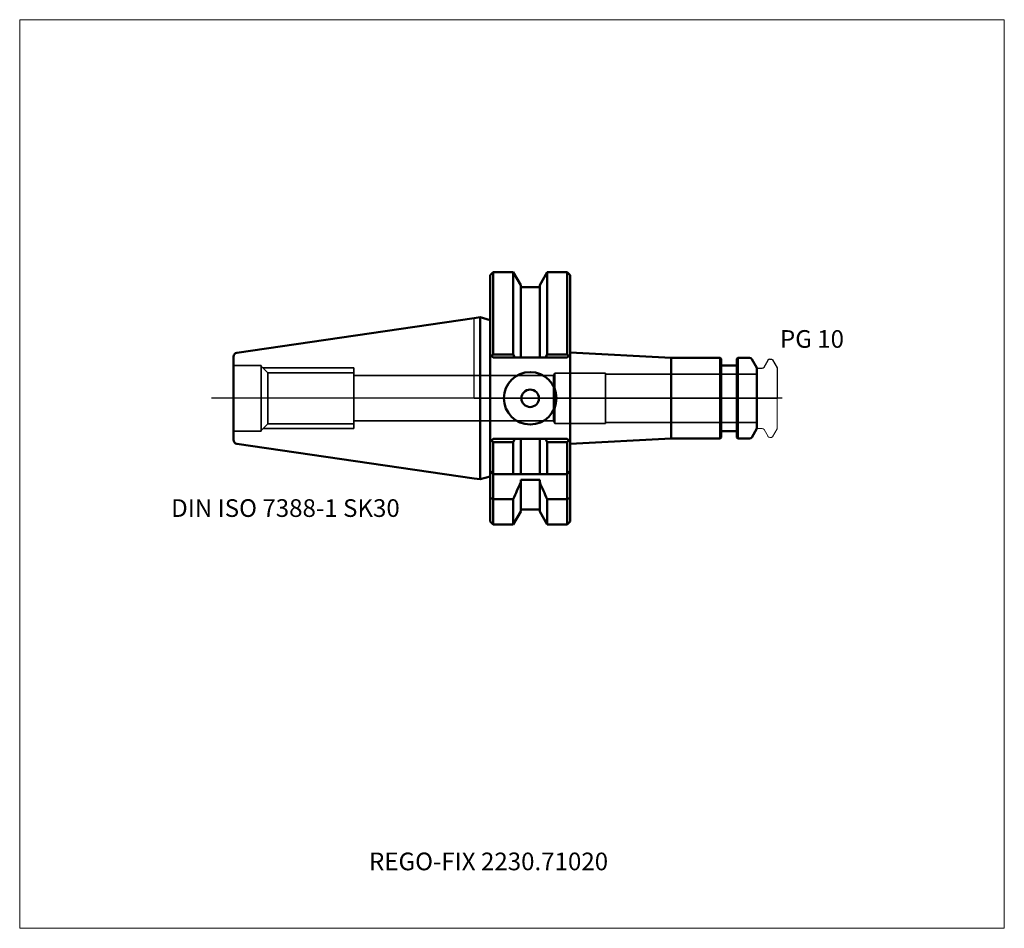
# Model space of a CAD drawing. Units: millimetres. Extents: x -90 to 105, y -105 to 75.
import ezdxf
from ezdxf.entities.mleader import LeaderData, LeaderLine
from ezdxf.lldxf.tags import DXFTag
from ezdxf.math import Vec2, Vec3

# ---------------------------------------------------------------- set-up
doc = ezdxf.new("R2010")
doc.units = ezdxf.units.MM
doc.layers.get('0').update_dxf_attribs({"plot": 0})
for name, color, linetype, lineweight in [('1', 4, 'Continuous', 50), ('3', 1, 'Dashed_narrow', 35), ('RFCOMP01', 3, 'Long_dashed_dotted_narrow', 18), ('SK1', 4, 'Continuous', 50), ('SK3', 1, 'Dashed_narrow', 35), ('SK4', 2, 'Long_dashed_dotted_narrow', 25)]:
    doc.layers.add(name, color=color, linetype=linetype, lineweight=lineweight)
for name, color, linetype, lineweight, plot in [('4', 2, 'Long_dashed_dotted_narrow', 25, False), ('INFMAINVIEW', 9, 'Continuous', 18, False), ('INFTOTAL', 9, 'Continuous', 18, False), ('NOCUT', 7, 'Continuous', 25, False)]:
    doc.layers.add(name, color=color, linetype=linetype, lineweight=lineweight, plot=plot)
doc.layers.add('SK6', color=5, linetype='Continuous')
doc.styles.add('SEACAD_Monospac821_BT', font='txt')
doc.styles.get("Standard").update_dxf_attribs({"font": 'Monospac821 BT'})
tags = doc.linetypes.add('Dashed_narrow', pattern=[9.525, 6.35, -3.175]).pattern_tags.tags
tags[6:7] = [DXFTag(74, 4), DXFTag(75, 0), DXFTag(340, '0'), DXFTag(46, 0.0), DXFTag(50, 0.0), DXFTag(44, 0.0), DXFTag(45, 0.0)]
tags[4:5] = [DXFTag(74, 4), DXFTag(75, 0), DXFTag(340, '0'), DXFTag(46, 0.0), DXFTag(50, 0.0), DXFTag(44, 0.0), DXFTag(45, 0.0)]
tags = doc.linetypes.add('Long_dashed_dotted_narrow', pattern=[28.575, 19.05, -3.175, 3.175, -3.175]).pattern_tags.tags
tags[10:11] = [DXFTag(74, 4), DXFTag(75, 0), DXFTag(340, '0'), DXFTag(46, 0.0), DXFTag(50, 0.0), DXFTag(44, 0.0), DXFTag(45, 0.0)]
tags[8:9] = [DXFTag(74, 4), DXFTag(75, 0), DXFTag(340, '0'), DXFTag(46, 0.0), DXFTag(50, 0.0), DXFTag(44, 0.0), DXFTag(45, 0.0)]
tags[6:7] = [DXFTag(74, 4), DXFTag(75, 0), DXFTag(340, '0'), DXFTag(46, 0.0), DXFTag(50, 0.0), DXFTag(44, 0.0), DXFTag(45, 0.0)]
tags[4:5] = [DXFTag(74, 4), DXFTag(75, 0), DXFTag(340, '0'), DXFTag(46, 0.0), DXFTag(50, 0.0), DXFTag(44, 0.0), DXFTag(45, 0.0)]

# ---------------------------------------------------------------- blocks, each defined once
blk = doc.blocks.new('_DOT')
at = {"color": 0}
blk.add_line((0, 0), (-1, 0), dxfattribs=at)
at = {"color": 0, "const_width": 0.333}
blk.add_lwpolyline([(-0.166, 0, 1), (0.166, 0, 1)], format="xyb", close=True, dxfattribs=at)

msp = doc.modelspace()

# ---------------------------------------------------------------- linework, layer by layer
at = {"layer": '1'}
for p, q in [((3.8, 25), (3.2, 24.4)), ((3.2, 8.65), (3.2, 24.4)), ((3.8, 8.68), (3.8, 25)), ((7.72, 25), (3.8, 25)), ((7.72, 25), (7.72, 8.68)), ((9.23, 22.4), (7.72, 25)), ((14.48, 25), (12.98, 22.4)), ((14.48, 25), (14.48, 8.68)), ((18.45, 25), (14.48, 25)), ((18.45, 8.68), (18.45, 25)), ((19.05, 24.4), (18.45, 25)), ((19.05, 8.65), (19.05, 24.4)), ((9.23, 8.05), (9.23, 22.4)), ((12.98, 22.02), (9.23, 22.02)), ((12.98, 22.4), (12.98, 8.05)), ((0, 15.88), (1.17, 16.05)), ((1.17, -16.05), (1.17, 16.05)), ((3.2, 15.5), (1.17, 16.05)), ((3.8, 8.05), (3.2, 8.65)), ((3.2, 8.65), (3.2, -8.65)), ((3.8, 8.68), (3.49, 8.36)), ((7.72, 8.68), (3.8, 8.68)), ((3.8, 8.05), (18.45, 8.05)), ((8.08, 8.05), (7.72, 8.68)), ((14.12, 8.05), (14.48, 8.68)), ((14.48, 8.68), (18.45, 8.68)), ((18.45, 8.68), (18.76, 8.36)), ((19.05, 8.65), (18.45, 8.05)), ((19.05, 9.05), (39, 8)), ((19.05, -8.65), (19.05, 8.65)), ((48.7, 8), (39, 8)), ((39, 8), (39, -8)), ((48.7, -8), (48.7, 8)), ((48.9, 7.8), (48.7, 8)), ((48.9, 7.8), (48.9, -7.8)), ((52.2, 8), (52, 7.8)), ((52, -7.8), (52, 7.8)), ((52.2, 8), (52.2, -8)), ((54.56, 8), (52.2, 8)), ((51.8, 6.5), (49.1, 6.5)), ((56, 6), (54.99, 7.75)), ((56, -6), (56, 6)), ((48.7, -8), (48.9, -7.8)), ((49.1, -6.5), (51.8, -6.5)), ((52, -7.8), (52.2, -8)), ((54.99, -7.75), (56, -6)), ((3.2, -8.65), (3.8, -8.05)), ((3.2, -24.4), (3.2, -8.65)), ((3.49, -8.36), (3.8, -8.68)), ((3.8, -8.05), (18.45, -8.05)), ((3.8, -25), (3.8, -8.68)), ((3.8, -8.68), (7.65, -8.68)), ((7.72, -8.68), (8.08, -8.05)), ((7.72, -15), (7.72, -8.68)), ((9.23, -15), (9.23, -8.05)), ((12.98, -15), (12.98, -8.05)), ((14.48, -8.68), (14.12, -8.05)), ((14.48, -15), (14.48, -8.68)), ((18.45, -8.68), (14.48, -8.68)), ((18.45, -8.05), (19.05, -8.65)), ((18.76, -8.36), (18.45, -8.68)), ((18.45, -25), (18.45, -8.68)), ((19.05, -9.05), (39, -8)), ((19.05, -24.4), (19.05, -8.65)), ((39, -8), (48.7, -8)), ((52.2, -8), (54.56, -8)), ((1.17, -16.05), (3.2, -15.5)), ((3.8, -15), (3.2, -14.4)), ((3.8, -15), (7.72, -15)), ((7.72, -15), (9.23, -15)), ((9.23, -15), (9.63, -15)), ((12.98, -15), (9.63, -15)), ((14.64, -15), (12.98, -15)), ((18.45, -15), (14.64, -15)), ((18.45, -15), (19.05, -14.4)), ((0, -15.88), (1.17, -16.05)), ((9.23, -22.4), (9.23, -16.13)), ((9.23, -16.13), (12.98, -16.13)), ((12.98, -16.13), (12.98, -22.4)), ((3.2, -19.7), (3.8, -20)), ((7.72, -20), (3.8, -20)), ((7.72, -20), (7.72, -25)), ((14.48, -20), (14.48, -25)), ((14.48, -20), (18.45, -20)), ((19.05, -19.7), (18.45, -20)), ((7.72, -25), (9.23, -22.4)), ((9.23, -22.02), (12.98, -22.02)), ((12.98, -22.4), (14.48, -25)), ((3.2, -24.4), (3.8, -25)), ((3.8, -25), (7.72, -25)), ((14.48, -25), (18.45, -25)), ((18.45, -25), (19.05, -24.4))]:
    msp.add_line(p, q, dxfattribs=at)
for radius in [5.2, 1.73]:
    msp.add_circle((11.1, 0), radius, dxfattribs=at)
for centre, radius, start, end in [((54.56, 7.5), 0.5, 30, 90), ((49.1, 6.7), 0.2, 180, 270), ((51.8, 6.7), 0.2, 270, 360), ((49.1, -6.7), 0.2, 90, 180), ((51.8, -6.7), 0.2, 0, 90), ((54.56, -7.5), 0.5, 270, 330)]:
    msp.add_arc(centre, radius, start, end, dxfattribs=at)
for points in [[(9.22, -16.63), (8.74, -17.76), (8.24, -18.88), (7.72, -20)], [(12.98, -16.63), (13.46, -17.76), (13.97, -18.88), (14.48, -20)]]:
    msp.add_open_spline(points, degree=3, dxfattribs=at)
at = {"layer": '3'}
for p, q in [((15.71, 4.5), (-23.85, 4.5)), ((-23.85, -4.5), (15.71, -4.5))]:
    msp.add_line(p, q, dxfattribs=at)
at = {"layer": '4'}
msp.add_line((0, 0), (56, 0), dxfattribs=at)
at = {"layer": 'INFMAINVIEW'}
for p, q in [((-90, -105), (-90, 75)), ((-90, 75), (105, 75)), ((105, 75), (105, -105)), ((105, -105), (-90, -105))]:
    msp.add_line(p, q, dxfattribs=at)
at = {"layer": 'INFTOTAL'}
for p, q in [((-90, 75), (105, 75)), ((-90, -105), (-90, 75)), ((105, 75), (105, -105)), ((105, -105), (-90, -105))]:
    msp.add_line(p, q, dxfattribs=at)
at = {"layer": 'NOCUT'}
for p, q in [((3.8, 25), (3.2, 24.4)), ((3.2, 15.5), (3.2, 24.4)), ((7.72, 25), (3.8, 25)), ((9.23, 22.4), (7.72, 25)), ((14.48, 25), (12.98, 22.4)), ((18.45, 25), (14.48, 25)), ((19.05, 24.4), (18.45, 25)), ((19.05, 9.05), (19.05, 24.4)), ((9.23, 22.02), (9.23, 22.4)), ((12.98, 22.02), (9.23, 22.02)), ((12.98, 22.4), (12.98, 22.02)), ((0, 15.88), (1.17, 16.05)), ((0, 0), (0, 15.88)), ((3.2, 15.5), (1.17, 16.05)), ((19.05, 9.05), (39, 8)), ((48.7, 8), (39, 8)), ((48.9, 7.8), (48.7, 8)), ((48.9, 7.8), (48.9, 6.7)), ((52.2, 8), (52, 7.8)), ((52, 6.7), (52, 7.8)), ((54.56, 8), (52.2, 8)), ((51.8, 6.5), (49.1, 6.5)), ((56, 6), (54.99, 7.75)), ((56, 5.89), (56, 6)), ((56.1, 5.99), (57.07, 5.99)), ((57.41, 6.19), (58.2, 7.54)), ((58.54, 7.74), (58.9, 7.74)), ((59.07, 7.64), (60, 6.03)), ((60, 6.03), (60, 0)), ((0, 0), (60, 0))]:
    msp.add_line(p, q, dxfattribs=at)
for centre, radius, start, end in [((54.56, 7.5), 0.5, 30, 90), ((49.1, 6.7), 0.2, 180, 270), ((51.8, 6.7), 0.2, 270, 360), ((56.1, 5.89), 0.1, 90, 180), ((57.07, 6.39), 0.4, 270.0588, 330), ((58.54, 7.34), 0.4, 90.0588, 150), ((58.89, 7.54), 0.2, 30, 89.9412)]:
    msp.add_arc(centre, radius, start, end, dxfattribs=at)
at = {"layer": 'RFCOMP01'}
for p, q in [((56.1, 5.99), (57.07, 5.99)), ((57.41, 6.19), (58.2, 7.54)), ((58.54, 7.74), (58.9, 7.74)), ((59.07, 7.64), (60, 6.03)), ((60, 6.03), (60, -6.03)), ((56.1, -5.99), (57.07, -5.99)), ((57.41, -6.19), (58.2, -7.54)), ((58.54, -7.74), (58.9, -7.74)), ((59.07, -7.64), (60, -6.03))]:
    msp.add_line(p, q, dxfattribs=at)
for centre, radius, start, end in [((56.1, 5.89), 0.1, 90, 180), ((57.07, 6.39), 0.4, 270.0588, 330), ((58.54, 7.34), 0.4, 90.0588, 150), ((58.89, 7.54), 0.2, 30, 89.9412), ((56.1, -5.89), 0.1, 180, 270), ((57.07, -6.39), 0.4, 30, 89.9412), ((58.54, -7.34), 0.4, 210, 269.9412), ((58.89, -7.54), 0.2, 270.0588, 330)]:
    msp.add_arc(centre, radius, start, end, dxfattribs=at)
at = {"layer": 'SK1'}
for p, q in [((0, 15.88), (-46.97, 9.03)), ((-47.65, -8.23), (-47.65, 8.23)), ((-46.97, -9.03), (0, -15.88))]:
    msp.add_line(p, q, dxfattribs=at)
for centre, start, end in [((-46.85, 8.23), 98.3373, 180.0326), ((-46.85, -8.23), 179.9674, 261.6627)]:
    msp.add_arc(centre, 0.8, start, end, dxfattribs=at)
at = {"layer": 'SK3'}
for p, q in [((-42.15, 6.5), (-47.65, 6.5)), ((-42.15, -6.5), (-42.15, 6.5)), ((-40.85, 5.05), (-42.15, 6.35)), ((-41.8, 6), (-23.85, 6)), ((-23.85, -6), (-23.85, 6)), ((-40.85, -5.05), (-40.85, 5.05)), ((-23.85, 5.05), (-40.85, 5.05)), ((16, 5), (15.71, 4.5)), ((15.71, 4.5), (15.71, -4.5)), ((16, -5), (16, 5)), ((26, 5), (16, 5)), ((26, -5), (26, 5)), ((56, 4.8), (26, 4.8)), ((-42.15, -6.35), (-40.85, -5.05)), ((-40.85, -5.05), (-23.85, -5.05)), ((15.71, -4.5), (16, -5)), ((16, -5), (26, -5)), ((26, -4.8), (56, -4.8)), ((-47.65, -6.5), (-42.15, -6.5)), ((-41.8, -6), (-23.85, -6))]:
    msp.add_line(p, q, dxfattribs=at)
at = {"layer": 'SK4'}
msp.add_line((61, 0), (-52, 0), dxfattribs=at)

# ---------------------------------------------------------------- texts
at = {"layer": 'SK6', "style": 'SEACAD_Monospac821_BT'}
for s, p in [('PG 10', (60.57, 10)), ('DIN ISO 7388-1 SK30', (-60, -23.5))]:
    msp.add_text(s, height=3.5, dxfattribs=at).set_placement(p)

# ---------------------------------------------------------------- leaders
at = {"layer": 'SK6'}
ml = msp.add_multileader_mtext('Standard', dxfattribs=at)
ml.set_content('{\\pxsm0.9;\\fMonospac821 BT|b0||i0||c0|p34;\\W1.;REGO-FIX 2230.71020}', color=256)
ml.set_leader_properties()
ml.set_arrow_properties(name='DOT')
ml.build(insert=Vec2(0, 0))
ml.multileader.update_dxf_attribs({"leader_type": 0, "dogleg_length": 0, "arrow_head_size": 3.5})
ctx = ml.context
ctx.base_point, ctx.char_height, ctx.arrow_head_size, ctx.landing_gap_size = Vec3(-23.11, -75.55), 3.5, 3.5, 1.23
ctx.mtext.insert = Vec3(-20.82, -90)

doc.saveas('drawing.dxf')
